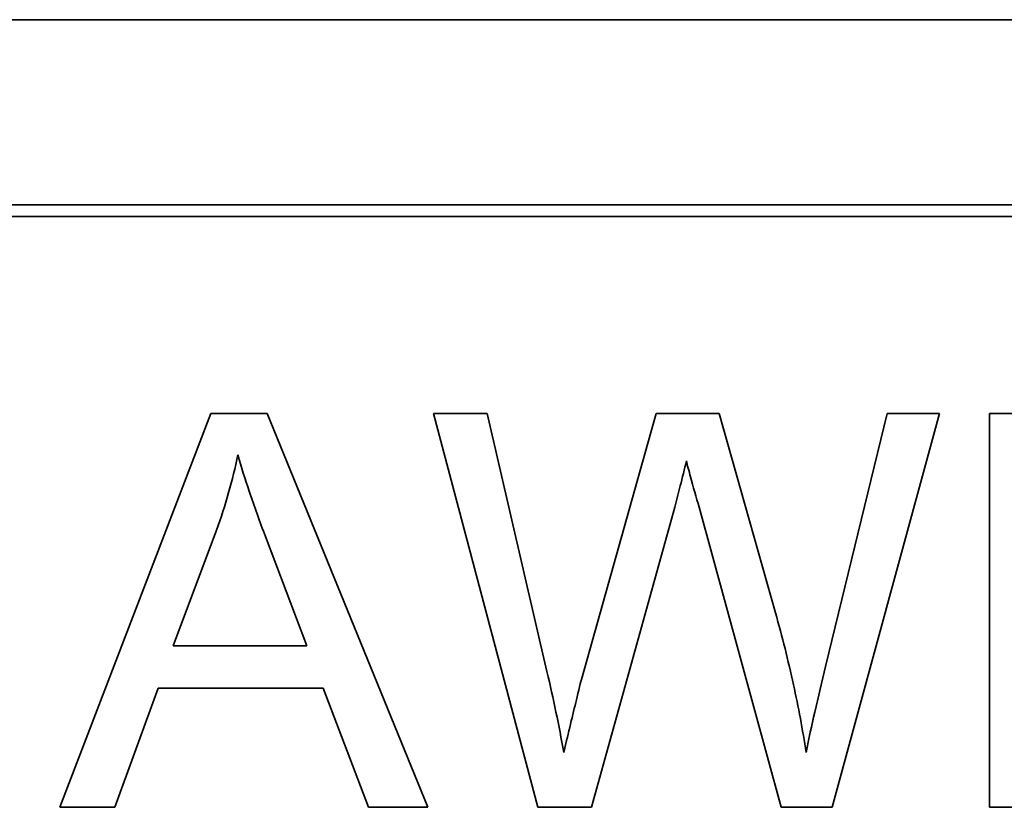
# Model space of a CAD drawing. Units: millimetres. Extents: x -555 to 3556, y -647 to 1183.
# Drawn here: x 1143 to 1155, y 1057 to 1067 of the extents above; entities that cross this region are included whole.
import ezdxf

# ---------------------------------------------------------------- set-up
doc = ezdxf.new("R2010")
doc.units = ezdxf.units.MM
doc.layers.add('Widoczne (ISO)', color=1, linetype='Continuous', lineweight=35)

msp = doc.modelspace()

# ---------------------------------------------------------------- linework, layer by layer
at = {"layer": 'Widoczne (ISO)'}
for p, q in [((1172.6, 1066.825), (1102.6, 1066.825)), ((1170.25, 1064.475), (1104.95, 1064.475)), ((1105.1, 1064.325), (1170.1, 1064.325)), ((1144.953, 1061.825), (1143.033, 1056.825)), ((1145.67, 1061.825), (1144.953, 1061.825)), ((1147.713, 1056.825), (1145.67, 1061.825)), ((1148.463, 1061.825), (1147.785, 1061.825)), ((1147.785, 1061.825), (1149.111, 1056.825)), ((1149.225, 1058.547), (1148.463, 1061.825)), ((1150.613, 1061.825), (1149.664, 1058.448)), ((1151.413, 1061.825), (1150.613, 1061.825)), ((1152.129, 1059.294), (1151.413, 1061.825)), ((1153.547, 1061.825), (1152.766, 1058.612)), ((1152.85, 1056.825), (1154.214, 1061.825)), ((1154.214, 1061.825), (1153.547, 1061.825)), ((1158.467, 1061.825), (1154.847, 1061.825)), ((1154.847, 1061.825), (1154.847, 1056.825)), ((1149.793, 1056.825), (1150.849, 1060.636)), ((1151.158, 1060.636), (1152.202, 1056.825)), ((1144.473, 1058.875), (1145.026, 1060.342)), ((1145.647, 1060.262), (1146.173, 1058.875)), ((1146.173, 1058.875), (1144.473, 1058.875)), ((1143.734, 1056.825), (1144.283, 1058.338)), ((1144.283, 1058.338), (1146.379, 1058.338)), ((1146.379, 1058.338), (1146.958, 1056.825)), ((1143.033, 1056.825), (1143.734, 1056.825)), ((1146.958, 1056.825), (1147.713, 1056.825)), ((1149.111, 1056.825), (1149.793, 1056.825)), ((1152.202, 1056.825), (1152.85, 1056.825)), ((1154.847, 1056.825), (1158.581, 1056.825))]:
    msp.add_line(p, q, dxfattribs=at)
for points, knots in [([(1145.026, 1060.342), (1145.082, 1060.5), (1145.134, 1060.659), (1145.224, 1060.978), (1145.263, 1061.138), (1145.296, 1061.299)], [-0.0995262, -0.0995262, -0.0995262, -0.0995262, -0.04936429, -0.04936429, 0, 0, 0, 0]), ([(1145.296, 1061.299), (1145.339, 1061.147), (1145.391, 1060.987), (1145.506, 1060.647), (1145.577, 1060.45), (1145.647, 1060.262)], [-0.1074533, -0.1074533, -0.1074533, -0.1074533, -0.0602471, -0.0602471, 0, 0, 0, 0]), ([(1150.849, 1060.636), (1150.872, 1060.724), (1150.896, 1060.816), (1150.945, 1061.01), (1150.972, 1061.117), (1150.998, 1061.223)], [-0.0599893, -0.0599893, -0.0599893, -0.0599893, -0.0325405, -0.0325405, 0, 0, 0, 0]), ([(1150.998, 1061.223), (1151.007, 1061.176), (1151.03, 1061.091), (1151.082, 1060.901), (1151.124, 1060.754), (1151.158, 1060.636)], [-0.05832205, -0.05832205, -0.05832205, -0.05832205, -0.03682077, -0.03682077, 0, 0, 0, 0]), ([(1152.518, 1057.522), (1152.475, 1057.81), (1152.42, 1058.097), (1152.291, 1058.687), (1152.214, 1058.992), (1152.129, 1059.294)], [-0.1812606, -0.1812606, -0.1812606, -0.1812606, -0.0940574, -0.0940574, 0, 0, 0, 0]), ([(1152.766, 1058.612), (1152.718, 1058.42), (1152.672, 1058.226), (1152.589, 1057.864), (1152.552, 1057.692), (1152.518, 1057.522)], [-0.1112077, -0.1112077, -0.1112077, -0.1112077, -0.0519181, -0.0519181, 0, 0, 0, 0]), ([(1149.439, 1057.522), (1149.408, 1057.693), (1149.375, 1057.864), (1149.304, 1058.206), (1149.266, 1058.377), (1149.225, 1058.547)], [-0.1047303, -0.1047303, -0.1047303, -0.1047303, -0.0526136, -0.0526136, 0, 0, 0, 0]), ([(1149.664, 1058.448), (1149.648, 1058.393), (1149.611, 1058.24), (1149.544, 1057.963), (1149.484, 1057.712), (1149.439, 1057.522)], [-0.08395728, -0.08395728, -0.08395728, -0.08395728, -0.05853679, -0.05853679, 0, 0, 0, 0])]:
    msp.add_open_spline(points, degree=3, knots=knots, dxfattribs=at)

doc.saveas('drawing.dxf')
